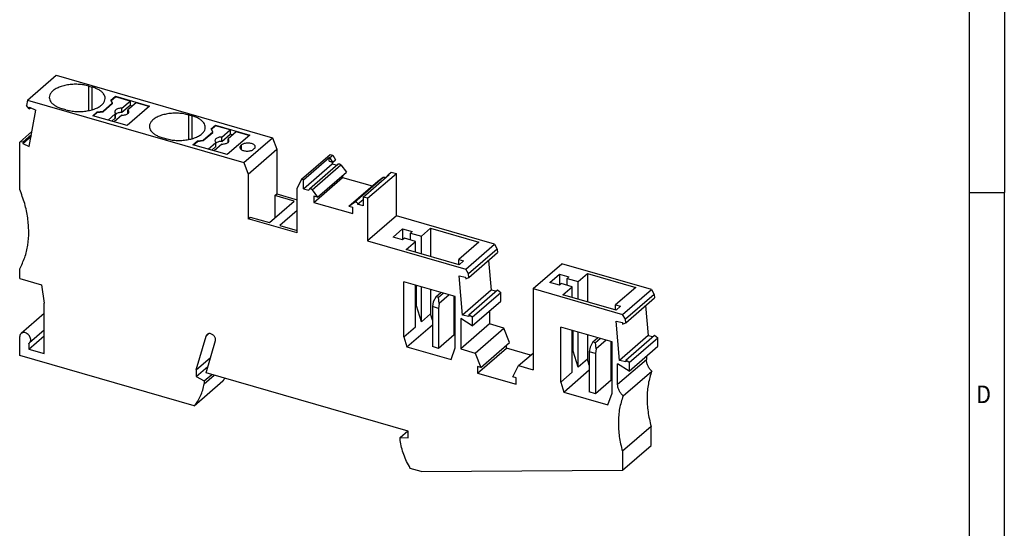
# Model space of a CAD drawing. Units: millimetres. Extents: x -1216 to -796, y -1179 to -882.
# Drawn here: x -935 to -796, y -1107 to -1035 of the extents above; entities that cross this region are included whole.
import ezdxf

# ---------------------------------------------------------------- set-up
doc = ezdxf.new("R2010")
doc.units = ezdxf.units.MM
doc.layers.add('1', color=7, linetype='Continuous')
doc.styles.add('CONVERTER_11', font='txt.shx', dxfattribs={"width": 0.9})

# ---------------------------------------------------------------- blocks, each defined once
blk = doc.blocks.new('PT_6_QUATTRO_2P-select__1', base_point=(-935.26, -1099.01))
at = {"color": 7, "linetype": 'Continuous'}
for p, q in [((-934.17, -1046.33), (-930.1, -1042.8)), ((-930.1, -1042.8), (-899.4, -1051.66)), ((-925.47, -1044.34), (-925, -1044.47)), ((-922.31, -1046.32), (-921.68, -1045.78)), ((-922.28, -1046.38), (-921.68, -1045.86)), ((-921.68, -1045.78), (-921.68, -1045.86)), ((-921.68, -1045.78), (-916.83, -1047.18)), ((-919.6, -1046.46), (-921.68, -1045.86)), ((-934.17, -1046.33), (-934.32, -1047.11)), ((-933.92, -1047.57), (-934.32, -1047.11)), ((-934.17, -1046.33), (-903.47, -1055.19)), ((-933.92, -1047.57), (-933.88, -1047.35)), ((-933.92, -1047.57), (-933.74, -1047.41)), ((-933.88, -1047.35), (-932.97, -1047.77)), ((-928.72, -1047.7), (-929.2, -1047.56)), ((-923.44, -1047.9), (-922.09, -1046.73)), ((-923.44, -1047.98), (-922.09, -1046.81)), ((-922.09, -1046.73), (-922.31, -1046.32)), ((-922.09, -1046.81), (-922.09, -1046.73)), ((-920.77, -1047.47), (-919.6, -1046.46)), ((-919.6, -1047.07), (-920.77, -1048.08)), ((-920.77, -1048.08), (-920.77, -1047.47)), ((-916.83, -1047.18), (-920.03, -1049.95)), ((-918.74, -1046.71), (-919.9, -1047.72)), ((-919.6, -1046.46), (-919.6, -1047.07)), ((-919.26, -1047.17), (-919.6, -1047.07)), ((-916.91, -1047.24), (-918.74, -1046.71)), ((-933.92, -1052.89), (-932.97, -1047.77)), ((-924.88, -1048.55), (-924.26, -1048.01)), ((-920.03, -1049.95), (-924.88, -1048.55)), ((-924.81, -1048.57), (-924.26, -1048.09)), ((-924.26, -1048.01), (-923.44, -1047.9)), ((-924.26, -1048.09), (-923.44, -1047.98)), ((-924.26, -1048.09), (-924.26, -1048.01)), ((-923.44, -1047.9), (-923.44, -1047.98)), ((-922.73, -1049.17), (-921.7, -1048.28)), ((-921.7, -1048.88), (-922.21, -1049.32)), ((-920.77, -1048.47), (-921.86, -1049.42)), ((-921.67, -1048.82), (-921.67, -1048.22)), ((-919.9, -1048.22), (-919.9, -1047.72)), ((-911.27, -1048.44), (-910.79, -1048.57)), ((-908.1, -1050.42), (-907.48, -1049.88)), ((-907.88, -1050.83), (-908.1, -1050.42)), ((-908.07, -1050.48), (-907.48, -1049.96)), ((-907.48, -1049.88), (-907.48, -1049.96)), ((-907.48, -1049.88), (-902.63, -1051.28)), ((-905.4, -1050.56), (-907.48, -1049.96)), ((-935.26, -1052.28), (-933.52, -1050.77)), ((-934.83, -1052.46), (-933.65, -1051.44)), ((-934.79, -1052.24), (-933.61, -1051.22)), ((-914.52, -1051.8), (-915, -1051.66)), ((-909.23, -1052), (-907.88, -1050.83)), ((-909.23, -1052.08), (-907.88, -1050.91)), ((-907.88, -1050.91), (-907.88, -1050.83)), ((-906.57, -1051.57), (-905.4, -1050.56)), ((-906.57, -1052.18), (-905.4, -1051.17)), ((-906.57, -1052.18), (-906.57, -1051.57)), ((-902.63, -1051.28), (-905.83, -1054.05)), ((-904.53, -1050.81), (-905.7, -1051.82)), ((-905.7, -1052.32), (-905.7, -1051.82)), ((-905.4, -1050.56), (-905.4, -1051.17)), ((-905.06, -1051.27), (-905.4, -1051.17)), ((-902.7, -1051.34), (-904.53, -1050.81)), ((-903.47, -1055.19), (-899.4, -1051.66)), ((-899.4, -1051.66), (-898.78, -1053.31)), ((-934.79, -1052.24), (-935.26, -1052.28)), ((-935.26, -1059), (-935.26, -1052.28)), ((-934.79, -1052.24), (-934.83, -1052.46)), ((-934.83, -1052.46), (-933.92, -1052.89)), ((-910.68, -1052.65), (-910.05, -1052.11)), ((-905.83, -1054.05), (-910.68, -1052.65)), ((-910.6, -1052.67), (-910.05, -1052.19)), ((-910.05, -1052.11), (-909.23, -1052)), ((-910.05, -1052.19), (-909.23, -1052.08)), ((-910.05, -1052.19), (-910.05, -1052.11)), ((-909.23, -1052), (-909.23, -1052.08)), ((-908.53, -1053.27), (-907.43, -1052.32)), ((-908, -1053.42), (-907.43, -1052.93)), ((-906.57, -1052.57), (-907.66, -1053.52)), ((-907.43, -1052.93), (-907.43, -1052.32)), ((-903.9, -1052.77), (-903.8, -1052.69)), ((-901.98, -1053.21), (-902.08, -1053.3)), ((-902.85, -1056.84), (-898.78, -1053.31)), ((-898.78, -1053.31), (-898.78, -1059.63)), ((-895.3, -1057.55), (-891.23, -1054.02)), ((-895.01, -1057.63), (-891.34, -1054.45)), ((-891.34, -1055.01), (-891.34, -1054.45)), ((-891.34, -1054.45), (-891.25, -1054.47)), ((-891.25, -1054.47), (-890.85, -1054.13)), ((-890.86, -1055.15), (-891.25, -1054.47)), ((-891.23, -1054.02), (-890.85, -1054.13)), ((-890.85, -1054.13), (-890.46, -1054.81)), ((-903.47, -1055.19), (-902.85, -1056.84)), ((-895.01, -1058.89), (-890.94, -1055.36)), ((-890.09, -1055.43), (-894.16, -1058.96)), ((-891.34, -1055.01), (-890.86, -1055.15)), ((-890.94, -1055.13), (-890.94, -1055.36)), ((-890.94, -1055.36), (-890.24, -1055.56)), ((-890.86, -1055.15), (-890.46, -1054.81)), ((-889.71, -1055.53), (-888.92, -1056.55)), ((-902.85, -1056.84), (-902.85, -1063.16)), ((-893.52, -1060.83), (-889.45, -1057.31)), ((-892.99, -1060.08), (-888.92, -1056.55)), ((-889.45, -1057.01), (-889.45, -1057.31)), ((-889.45, -1057.31), (-885.26, -1058.51)), ((-886.53, -1060.08), (-882.85, -1056.9)), ((-885.9, -1060.26), (-881.82, -1056.73)), ((-884.47, -1057.83), (-883.68, -1057.27)), ((-882.94, -1056.87), (-883.31, -1057.3)), ((-882.94, -1056.87), (-882.54, -1056.53)), ((-882.85, -1056.9), (-882.94, -1056.87)), ((-882.54, -1056.53), (-881.82, -1056.73)), ((-881.82, -1062.75), (-881.82, -1056.73)), ((-895.3, -1057.55), (-895.92, -1058.84)), ((-895.01, -1057.63), (-895.3, -1057.55)), ((-895.01, -1058.89), (-895.01, -1057.63)), ((-888.55, -1061.36), (-884.47, -1057.83)), ((-899.06, -1059.88), (-898.78, -1059.63)), ((-899.06, -1059.88), (-899.06, -1063.03)), ((-896.34, -1060.67), (-899.06, -1059.88)), ((-898.78, -1059.63), (-895.92, -1060.46)), ((-895.92, -1065.16), (-895.92, -1058.84)), ((-895.01, -1058.89), (-894.23, -1059.12)), ((-893.78, -1059.06), (-892.99, -1060.08)), ((-892.99, -1060.08), (-893.52, -1059.93)), ((-893.52, -1059.93), (-893.52, -1060.83)), ((-886.53, -1060.08), (-886.53, -1061.34)), ((-885.9, -1060.26), (-886.53, -1060.08)), ((-899.84, -1063.7), (-896.34, -1060.67)), ((-893.52, -1060.83), (-888.02, -1062.42)), ((-888.55, -1061.36), (-887.76, -1060.8)), ((-888.55, -1061.36), (-888.02, -1061.51)), ((-888.02, -1062.42), (-888.02, -1061.51)), ((-887.32, -1061.11), (-886.53, -1060.43)), ((-886.53, -1061.34), (-887.32, -1061.11)), ((-885.9, -1060.26), (-885.9, -1066.28)), ((-902.85, -1063.16), (-902.56, -1062.91)), ((-902.56, -1062.91), (-899.84, -1063.7)), ((-895.92, -1062.01), (-898.36, -1064.13)), ((-881.82, -1062.75), (-885.9, -1066.28)), ((-867.91, -1066.77), (-881.82, -1062.75)), ((-895.92, -1065.16), (-902.85, -1063.16)), ((-898.36, -1064.13), (-895.92, -1064.83)), ((-882.29, -1065.75), (-880.94, -1064.58)), ((-880.94, -1066.14), (-882.29, -1065.75)), ((-880.94, -1064.58), (-880.94, -1066.13)), ((-880.94, -1064.58), (-879.59, -1064.97)), ((-879.59, -1064.97), (-879.84, -1065.19)), ((-879.84, -1066.17), (-879.84, -1065.19)), ((-879.84, -1065.19), (-878.28, -1065.64)), ((-878.28, -1065.64), (-876.97, -1064.5)), ((-878.28, -1068.13), (-878.28, -1065.64)), ((-876.97, -1064.5), (-870.13, -1066.48)), ((-876.97, -1064.5), (-876.97, -1068.51)), ((-885.9, -1066.28), (-871.98, -1070.3)), ((-880.69, -1065.92), (-880.94, -1066.14)), ((-879.13, -1066.37), (-880.69, -1065.92)), ((-880.45, -1067.51), (-879.13, -1066.37)), ((-879.13, -1067.89), (-879.13, -1066.37)), ((-870.13, -1066.48), (-872.98, -1068.94)), ((-871.98, -1070.3), (-867.91, -1066.77)), ((-867.91, -1066.77), (-867.51, -1067.45)), ((-872.91, -1069.68), (-880.45, -1067.51)), ((-867.51, -1067.45), (-871.58, -1070.98)), ((-871.54, -1071.49), (-867.47, -1067.96)), ((-867.51, -1067.45), (-867.47, -1067.96)), ((-872.98, -1068.94), (-872.29, -1069.14)), ((-872.98, -1069.67), (-872.98, -1068.94)), ((-872.29, -1069.14), (-872.91, -1069.68)), ((-868.73, -1069.06), (-868.37, -1073.31)), ((-862.43, -1073.06), (-858.36, -1069.53)), ((-845.65, -1073.2), (-858.36, -1069.53)), ((-935.26, -1071.65), (-935.26, -1070.26)), ((-872.44, -1076.84), (-872.92, -1071.24)), ((-872.92, -1071.24), (-872, -1071.43)), ((-871.58, -1070.98), (-871.98, -1070.3)), ((-871.54, -1071.49), (-871.58, -1070.98)), ((-860.03, -1072.18), (-858.68, -1071.01)), ((-858.68, -1071.01), (-857.34, -1071.4)), ((-858.68, -1071.01), (-858.68, -1072.56)), ((-857.34, -1071.4), (-857.59, -1071.61)), ((-856.03, -1072.06), (-854.71, -1070.93)), ((-854.71, -1070.93), (-854.71, -1074.94)), ((-854.71, -1070.93), (-847.87, -1072.9)), ((-935.26, -1071.65), (-932.15, -1072.55)), ((-932.15, -1072.55), (-931.8, -1075.11)), ((-873.47, -1074.2), (-880.75, -1072.1)), ((-880.75, -1079.91), (-880.75, -1072.1)), ((-879.13, -1078.51), (-879.13, -1072.57)), ((-878.98, -1075.5), (-878.98, -1072.61)), ((-872, -1071.43), (-871.97, -1071.67)), ((-871.97, -1071.67), (-871.54, -1071.49)), ((-858.69, -1072.56), (-860.03, -1072.18)), ((-858.44, -1072.35), (-858.69, -1072.56)), ((-856.88, -1072.8), (-858.44, -1072.35)), ((-858.19, -1073.93), (-856.88, -1072.8)), ((-857.59, -1072.59), (-857.59, -1071.61)), ((-857.59, -1071.61), (-856.03, -1072.06)), ((-856.88, -1074.31), (-856.88, -1072.8)), ((-856.03, -1074.56), (-856.03, -1072.06)), ((-878.28, -1077.78), (-878.28, -1072.81)), ((-876.97, -1073.19), (-876.97, -1076.64)), ((-876.19, -1074.18), (-876.59, -1074.94)), ((-876.19, -1074.18), (-875.53, -1073.61)), ((-876.19, -1074.18), (-875.85, -1074.28)), ((-875.85, -1074.28), (-875.19, -1073.71)), ((-874.31, -1073.96), (-875.73, -1075.19)), ((-873.61, -1079.62), (-873.61, -1074.16)), ((-873.47, -1081.49), (-873.47, -1074.2)), ((-868.37, -1073.31), (-872.44, -1076.84)), ((-871.54, -1076.78), (-867.46, -1073.25)), ((-871.07, -1077.14), (-866.99, -1073.61)), ((-867.69, -1073.45), (-868.37, -1073.31)), ((-867.46, -1073.25), (-866.99, -1073.61)), ((-866.99, -1074.83), (-866.99, -1073.61)), ((-862.43, -1073.06), (-862.43, -1084.58)), ((-862.43, -1073.06), (-849.72, -1076.73)), ((-850.66, -1076.11), (-858.19, -1073.93)), ((-847.87, -1072.9), (-850.72, -1075.37)), ((-849.72, -1076.73), (-845.65, -1073.2)), ((-845.25, -1073.88), (-849.33, -1077.41)), ((-845.65, -1073.2), (-845.25, -1073.88)), ((-845.25, -1073.88), (-845.21, -1074.39)), ((-931.8, -1082.26), (-931.8, -1075.11)), ((-878.98, -1075.5), (-879.13, -1075.63)), ((-878.28, -1077.78), (-878.98, -1075.5)), ((-876.59, -1074.94), (-876.7, -1075.62)), ((-875.73, -1075.19), (-875.85, -1074.28)), ((-875.73, -1075.19), (-875.84, -1075.87)), ((-871.07, -1078.36), (-866.99, -1074.83)), ((-850.72, -1075.37), (-850.03, -1075.57)), ((-850.72, -1076.09), (-850.72, -1075.37)), ((-850.03, -1075.57), (-850.66, -1076.11)), ((-849.28, -1077.92), (-845.21, -1074.39)), ((-846.47, -1075.48), (-846.11, -1079.73)), ((-931.8, -1076.58), (-935.07, -1079.42)), ((-876.97, -1076.64), (-878.28, -1077.78)), ((-876.7, -1077.52), (-876.97, -1076.64)), ((-876.7, -1075.62), (-876.7, -1081.29)), ((-875.84, -1075.87), (-876.7, -1075.62)), ((-875.84, -1075.87), (-875.84, -1081.54)), ((-871.52, -1077.02), (-872.44, -1076.84)), ((-871.07, -1077.14), (-871.54, -1076.78)), ((-871.54, -1076.78), (-871.52, -1077.02)), ((-868.62, -1076.23), (-868.62, -1078.08)), ((-849.33, -1077.41), (-849.72, -1076.73)), ((-880.32, -1081.32), (-876.7, -1078.19)), ((-871.07, -1078.36), (-872.69, -1077.3)), ((-872.69, -1077.3), (-872.69, -1081.61)), ((-868.62, -1078.08), (-872.69, -1081.61)), ((-871.07, -1077.14), (-871.07, -1078.36)), ((-866.57, -1078.68), (-868.62, -1078.08)), ((-850.18, -1083.26), (-850.66, -1077.67)), ((-850.66, -1077.67), (-849.74, -1077.85)), ((-849.74, -1077.85), (-849.72, -1078.09)), ((-849.72, -1078.09), (-849.28, -1077.92)), ((-849.28, -1077.92), (-849.33, -1077.41)), ((-933.96, -1081.64), (-931.8, -1079.76)), ((-931.8, -1078.97), (-933.89, -1080.78)), ((-880.75, -1079.91), (-879.13, -1078.51)), ((-873.61, -1079.62), (-875.84, -1081.54)), ((-873.61, -1078.89), (-873.47, -1078.93)), ((-870.64, -1082.2), (-866.57, -1078.68)), ((-865.77, -1080.73), (-866.57, -1078.68)), ((-851.22, -1080.62), (-858.49, -1078.52)), ((-858.49, -1086.33), (-858.49, -1078.52)), ((-856.88, -1084.94), (-856.88, -1078.99)), ((-856.72, -1081.92), (-856.72, -1079.04)), ((-856.03, -1084.2), (-856.03, -1079.24)), ((-854.71, -1079.61), (-854.71, -1083.06)), ((-846.11, -1079.73), (-850.18, -1083.26)), ((-849.28, -1083.21), (-845.21, -1079.68)), ((-846.11, -1079.73), (-845.43, -1079.87)), ((-845.21, -1079.68), (-844.74, -1080.03)), ((-935.26, -1082.56), (-935.26, -1079.87)), ((-933.96, -1080.83), (-933.96, -1081.64)), ((-910.21, -1084.59), (-908.82, -1079.79)), ((-908.83, -1084.99), (-907.5, -1080.44)), ((-880.75, -1079.91), (-880.32, -1081.32)), ((-869.84, -1084.26), (-865.77, -1080.73)), ((-866.22, -1081.52), (-866.22, -1081.13)), ((-853.94, -1080.6), (-854.33, -1081.36)), ((-853.94, -1080.6), (-853.27, -1080.03)), ((-853.94, -1080.6), (-853.59, -1080.7)), ((-853.59, -1080.7), (-852.93, -1080.13)), ((-853.47, -1081.61), (-853.59, -1080.7)), ((-852.05, -1080.38), (-853.47, -1081.61)), ((-851.36, -1086.04), (-851.36, -1080.58)), ((-851.22, -1087.91), (-851.22, -1080.62)), ((-848.81, -1083.56), (-844.74, -1080.03)), ((-844.74, -1081.25), (-844.74, -1080.03)), ((-910.52, -1089.7), (-935.26, -1082.56)), ((-933.96, -1081.64), (-931.8, -1082.26)), ((-880.32, -1081.32), (-874.07, -1083.12)), ((-875.84, -1081.54), (-876.7, -1081.29)), ((-874.07, -1083.12), (-873.47, -1081.49)), ((-872.69, -1081.61), (-870.64, -1082.2)), ((-870.64, -1082.2), (-869.84, -1084.26)), ((-870.3, -1085.05), (-866.22, -1081.52)), ((-862.78, -1082.52), (-866.22, -1081.52)), ((-864.48, -1083.98), (-862.43, -1082.21)), ((-856.72, -1081.92), (-856.88, -1082.06)), ((-856.03, -1084.2), (-856.72, -1081.92)), ((-854.33, -1081.36), (-854.45, -1082.04)), ((-854.45, -1082.04), (-854.45, -1087.72)), ((-853.58, -1082.29), (-854.45, -1082.04)), ((-853.47, -1081.61), (-853.58, -1082.29)), ((-853.58, -1082.29), (-853.58, -1087.97)), ((-848.81, -1084.78), (-844.74, -1081.25)), ((-910.21, -1084.59), (-908.21, -1082.86)), ((-854.71, -1083.06), (-856.03, -1084.2)), ((-854.45, -1083.94), (-854.71, -1083.06)), ((-850.44, -1086.63), (-850.44, -1083.72)), ((-848.81, -1084.78), (-850.44, -1083.72)), ((-849.26, -1083.45), (-850.18, -1083.26)), ((-849.28, -1083.21), (-849.26, -1083.45)), ((-848.81, -1083.56), (-849.28, -1083.21)), ((-848.81, -1083.56), (-848.81, -1084.78)), ((-846.36, -1082.66), (-846.36, -1083.1)), ((-910.21, -1085.55), (-908.58, -1084.13)), ((-910.21, -1084.59), (-910.21, -1085.55)), ((-909.09, -1086.17), (-908, -1085.23)), ((-909.09, -1086.57), (-907.66, -1085.33)), ((-880.16, -1093.27), (-908.83, -1084.99)), ((-870.3, -1084.13), (-870.3, -1085.05)), ((-869.84, -1084.26), (-870.3, -1084.13)), ((-870.3, -1085.05), (-864.82, -1086.63)), ((-865.28, -1085.58), (-864.48, -1083.98)), ((-864.48, -1083.98), (-862.43, -1084.58)), ((-858.49, -1086.33), (-856.88, -1084.94)), ((-858.06, -1087.74), (-854.45, -1084.61)), ((-851.36, -1085.32), (-851.22, -1085.36)), ((-849.67, -1088.29), (-845.6, -1084.76)), ((-910.52, -1089.7), (-906.45, -1086.17)), ((-910.21, -1085.55), (-909.09, -1086.17)), ((-909.09, -1086.17), (-909.09, -1086.57)), ((-864.82, -1085.71), (-865.28, -1085.58)), ((-864.82, -1086.63), (-864.82, -1085.71)), ((-858.49, -1086.33), (-858.06, -1087.74)), ((-851.36, -1086.04), (-853.58, -1087.97)), ((-858.06, -1087.74), (-851.82, -1089.54)), ((-853.58, -1087.97), (-854.45, -1087.72)), ((-851.82, -1089.54), (-851.22, -1087.91)), ((-881.29, -1094.2), (-880.2, -1093.26)), ((-880.16, -1094.22), (-880.16, -1093.27)), ((-845.69, -1092.61), (-849.76, -1096.13)), ((-845.69, -1095.3), (-845.69, -1092.61)), ((-881.29, -1094.59), (-881.29, -1094.2)), ((-881.29, -1094.2), (-880.16, -1094.22)), ((-849.76, -1098.83), (-845.69, -1095.3)), ((-849.76, -1096.13), (-849.76, -1098.83)), ((-878.29, -1099.01), (-879.85, -1098.56)), ((-878.29, -1099.01), (-849.76, -1098.83))]:
    blk.add_line(p, q, dxfattribs=at)
at = {"color": 2, "linetype": 'Continuous'}
for p, q in [((-925.47, -1047.81), (-925.47, -1044.34)), ((-925, -1047.7), (-925, -1044.47)), ((-921.7, -1048.88), (-921.7, -1048.28)), ((-911.27, -1051.91), (-911.27, -1048.44)), ((-910.79, -1051.8), (-910.79, -1048.57)), ((-903.9, -1053.3), (-903.9, -1052.77)), ((-903.8, -1053.37), (-903.8, -1052.69)), ((-893.78, -1059.06), (-889.71, -1055.53)), ((-887.76, -1060.8), (-883.68, -1057.27)), ((-908.82, -1079.79), (-908.42, -1079.45)), ((-850.44, -1086.63), (-846.36, -1083.1))]:
    blk.add_line(p, q, dxfattribs=at)
at = {"color": 7, "linetype": 'Continuous'}
for points, knots in [([(-925.47, -1044.34), (-925.71, -1044.28), (-926.19, -1044.16), (-926.95, -1044.08), (-927.72, -1044.08), (-928.48, -1044.16), (-929.18, -1044.32), (-929.81, -1044.54), (-930.34, -1044.82), (-930.74, -1045.16), (-931.01, -1045.54), (-931.04, -1045.82), (-931.06, -1045.95)], [0, 0, 0, 0, 0.728826, 1.494836, 2.273573, 3.039582, 3.768409, 4.438702, 5.03473, 5.549816, 5.991449, 6.387147, 6.387147, 6.387147, 6.387147]), ([(-923.14, -1046.09), (-923.15, -1045.98), (-923.17, -1045.75), (-923.36, -1045.43), (-923.64, -1045.13), (-924.02, -1044.87), (-924.48, -1044.64), (-924.82, -1044.53), (-925, -1044.47)], [0, 0, 0, 0, 0.328333, 0.684118, 1.086457, 1.544091, 2.057415, 2.620954, 2.620954, 2.620954, 2.620954]), ([(-931.06, -1045.95), (-931.05, -1046.06), (-931.02, -1046.29), (-930.84, -1046.61), (-930.56, -1046.9), (-930.18, -1047.17), (-929.72, -1047.39), (-929.38, -1047.5), (-929.2, -1047.56)], [0, 0, 0, 0, 0.328333, 0.684118, 1.086457, 1.544091, 2.057415, 2.620954, 2.620954, 2.620954, 2.620954]), ([(-928.72, -1047.7), (-928.49, -1047.76), (-928, -1047.88), (-927.25, -1047.95), (-926.47, -1047.95), (-925.72, -1047.87), (-925.01, -1047.72), (-924.38, -1047.5), (-923.86, -1047.21), (-923.46, -1046.88), (-923.19, -1046.5), (-923.15, -1046.22), (-923.14, -1046.09)], [0, 0, 0, 0, 0.728826, 1.494836, 2.273573, 3.039582, 3.768409, 4.438702, 5.03473, 5.549816, 5.991449, 6.387147, 6.387147, 6.387147, 6.387147]), ([(-920.77, -1047.47), (-920.86, -1047.48), (-921.03, -1047.48), (-921.26, -1047.53), (-921.47, -1047.61), (-921.63, -1047.71), (-921.75, -1047.83), (-921.76, -1047.93), (-921.77, -1047.97)], [0, 0, 0, 0, 0.259379, 0.505678, 0.727505, 0.917185, 1.07378, 1.2076, 1.2076, 1.2076, 1.2076]), ([(-921.77, -1047.97), (-921.77, -1048.01), (-921.76, -1048.08), (-921.71, -1048.14), (-921.69, -1048.17)], [0, 0, 0, 0, 0.1047904, 0.2214633, 0.2214633, 0.2214633, 0.2214633]), ([(-921.7, -1048.28), (-921.69, -1048.27), (-921.67, -1048.25), (-921.67, -1048.23), (-921.67, -1048.22)], [0, 0, 0, 0, 0.03542344, 0.06569494, 0.06569494, 0.06569494, 0.06569494]), ([(-921.7, -1048.88), (-921.69, -1048.87), (-921.67, -1048.86), (-921.67, -1048.83), (-921.67, -1048.82)], [0, 0, 0, 0, 0.03542344, 0.06569494, 0.06569494, 0.06569494, 0.06569494]), ([(-921.67, -1048.22), (-921.67, -1048.21), (-921.67, -1048.2), (-921.68, -1048.18), (-921.69, -1048.17)], [0, 0, 0, 0, 0.02370463, 0.0500972, 0.0500972, 0.0500972, 0.0500972]), ([(-920.77, -1048.08), (-920.86, -1048.08), (-921.04, -1048.09), (-921.29, -1048.14), (-921.51, -1048.23), (-921.62, -1048.32), (-921.67, -1048.36)], [0, 0, 0, 0, 0.2751783, 0.5347407, 0.7653666, 0.9588764, 0.9588764, 0.9588764, 0.9588764]), ([(-920.77, -1048.47), (-920.68, -1048.47), (-920.52, -1048.46), (-920.28, -1048.41), (-920.07, -1048.34), (-919.91, -1048.24), (-919.79, -1048.12), (-919.78, -1048.02), (-919.77, -1047.97)], [0, 0, 0, 0, 0.259379, 0.505678, 0.727505, 0.917185, 1.07378, 1.2076, 1.2076, 1.2076, 1.2076]), ([(-919.77, -1047.97), (-919.78, -1047.93), (-919.79, -1047.83), (-919.87, -1047.76), (-919.9, -1047.72)], [0, 0, 0, 0, 0.1338203, 0.2904157, 0.2904157, 0.2904157, 0.2904157]), ([(-911.27, -1048.44), (-911.51, -1048.38), (-911.99, -1048.26), (-912.75, -1048.18), (-913.52, -1048.18), (-914.27, -1048.26), (-914.98, -1048.42), (-915.61, -1048.64), (-916.14, -1048.92), (-916.53, -1049.26), (-916.8, -1049.64), (-916.84, -1049.92), (-916.86, -1050.05)], [0, 0, 0, 0, 0.728826, 1.494836, 2.273573, 3.039582, 3.768409, 4.438702, 5.03473, 5.549816, 5.991449, 6.387147, 6.387147, 6.387147, 6.387147]), ([(-908.93, -1050.19), (-908.94, -1050.08), (-908.97, -1049.85), (-909.16, -1049.53), (-909.44, -1049.23), (-909.81, -1048.97), (-910.27, -1048.74), (-910.62, -1048.63), (-910.79, -1048.57)], [0, 0, 0, 0, 0.328333, 0.684118, 1.086457, 1.544091, 2.057415, 2.620954, 2.620954, 2.620954, 2.620954]), ([(-916.86, -1050.05), (-916.85, -1050.16), (-916.82, -1050.39), (-916.64, -1050.71), (-916.35, -1051), (-915.98, -1051.27), (-915.52, -1051.49), (-915.17, -1051.6), (-915, -1051.66)], [0, 0, 0, 0, 0.328333, 0.684118, 1.086457, 1.544091, 2.057415, 2.620954, 2.620954, 2.620954, 2.620954]), ([(-914.52, -1051.8), (-914.28, -1051.86), (-913.8, -1051.98), (-913.04, -1052.05), (-912.27, -1052.05), (-911.52, -1051.97), (-910.81, -1051.82), (-910.18, -1051.6), (-909.65, -1051.31), (-909.26, -1050.98), (-908.99, -1050.6), (-908.95, -1050.32), (-908.93, -1050.19)], [0, 0, 0, 0, 0.728826, 1.494836, 2.273573, 3.039582, 3.768409, 4.438702, 5.03473, 5.549816, 5.991449, 6.387147, 6.387147, 6.387147, 6.387147]), ([(-906.57, -1051.57), (-906.65, -1051.58), (-906.82, -1051.58), (-907.06, -1051.63), (-907.27, -1051.71), (-907.43, -1051.81), (-907.54, -1051.93), (-907.56, -1052.03), (-907.57, -1052.07)], [0, 0, 0, 0, 0.259379, 0.505678, 0.727505, 0.917185, 1.07378, 1.2076, 1.2076, 1.2076, 1.2076]), ([(-905.57, -1052.07), (-905.58, -1052.03), (-905.59, -1051.93), (-905.66, -1051.86), (-905.7, -1051.82)], [0, 0, 0, 0, 0.1338203, 0.2904157, 0.2904157, 0.2904157, 0.2904157]), ([(-907.57, -1052.07), (-907.56, -1052.12), (-907.54, -1052.22), (-907.47, -1052.29), (-907.43, -1052.32)], [0, 0, 0, 0, 0.1338203, 0.2904157, 0.2904157, 0.2904157, 0.2904157]), ([(-906.57, -1052.18), (-906.65, -1052.18), (-906.82, -1052.19), (-907.06, -1052.24), (-907.27, -1052.31), (-907.38, -1052.39), (-907.43, -1052.43)], [0, 0, 0, 0, 0.2593791, 0.5056783, 0.7275047, 0.9171846, 0.9171846, 0.9171846, 0.9171846]), ([(-906.57, -1052.57), (-906.48, -1052.57), (-906.31, -1052.56), (-906.07, -1052.51), (-905.87, -1052.44), (-905.71, -1052.34), (-905.59, -1052.22), (-905.58, -1052.12), (-905.57, -1052.07)], [0, 0, 0, 0, 0.259379, 0.505678, 0.727505, 0.917185, 1.07378, 1.2076, 1.2076, 1.2076, 1.2076]), ([(-903.9, -1052.77), (-903.94, -1052.81), (-904.01, -1052.89), (-904.03, -1052.99), (-904.04, -1053.04)], [0, 0, 0, 0, 0.1644252, 0.3049365, 0.3049365, 0.3049365, 0.3049365]), ([(-904.04, -1053.04), (-904.03, -1053.08), (-904.01, -1053.18), (-903.89, -1053.31), (-903.72, -1053.42), (-903.5, -1053.5), (-903.25, -1053.55), (-902.99, -1053.57), (-902.72, -1053.55), (-902.47, -1053.5), (-902.25, -1053.42), (-902.13, -1053.34), (-902.08, -1053.3)], [0, 0, 0, 0, 0.140511, 0.304936, 0.5041, 0.737018, 0.995632, 1.26798, 1.540328, 1.798943, 2.03186, 2.231024, 2.231024, 2.231024, 2.231024]), ([(-901.84, -1052.95), (-901.84, -1052.9), (-901.86, -1052.8), (-901.98, -1052.67), (-902.15, -1052.57), (-902.37, -1052.49), (-902.62, -1052.44), (-902.89, -1052.42), (-903.15, -1052.44), (-903.4, -1052.49), (-903.62, -1052.56), (-903.74, -1052.65), (-903.8, -1052.69)], [0, 0, 0, 0, 0.140511, 0.304936, 0.5041, 0.737018, 0.995632, 1.26798, 1.540328, 1.798943, 2.03186, 2.231024, 2.231024, 2.231024, 2.231024]), ([(-901.98, -1053.21), (-901.94, -1053.17), (-901.86, -1053.1), (-901.84, -1053), (-901.84, -1052.95)], [0, 0, 0, 0, 0.1644252, 0.3049365, 0.3049365, 0.3049365, 0.3049365]), ([(-889.71, -1055.53), (-889.73, -1055.51), (-889.76, -1055.47), (-889.83, -1055.42), (-889.9, -1055.4), (-889.97, -1055.39), (-890.04, -1055.4), (-890.07, -1055.42), (-890.09, -1055.43)], [0, 0, 0, 0, 0.0817913, 0.1616543, 0.2373679, 0.3076665, 0.3727606, 0.434604, 0.434604, 0.434604, 0.434604]), ([(-883.68, -1057.27), (-883.66, -1057.26), (-883.61, -1057.23), (-883.52, -1057.24), (-883.43, -1057.27), (-883.38, -1057.31), (-883.35, -1057.33)], [0, 0, 0, 0, 0.0791264, 0.1653254, 0.2602287, 0.3615509, 0.3615509, 0.3615509, 0.3615509]), ([(-935.26, -1070.26), (-935.01, -1069.74), (-934.48, -1068.66), (-934.07, -1066.87), (-933.93, -1064.98), (-934.09, -1063), (-934.51, -1060.97), (-935.01, -1059.67), (-935.26, -1059)], [0, 0, 0, 0, 1.750352, 3.568198, 5.465453, 7.446017, 9.506381, 11.636734, 11.636734, 11.636734, 11.636734]), ([(-894.16, -1058.96), (-894.18, -1058.98), (-894.22, -1059.03), (-894.22, -1059.09), (-894.23, -1059.12)], [0, 0, 0, 0, 0.0808411, 0.1684191, 0.1684191, 0.1684191, 0.1684191]), ([(-893.78, -1059.06), (-893.8, -1059.04), (-893.84, -1059), (-893.9, -1058.95), (-893.97, -1058.93), (-894.04, -1058.92), (-894.11, -1058.93), (-894.15, -1058.95), (-894.16, -1058.96)], [0, 0, 0, 0, 0.0817913, 0.1616543, 0.2373679, 0.3076665, 0.3727606, 0.434604, 0.434604, 0.434604, 0.434604]), ([(-887.76, -1060.8), (-887.73, -1060.79), (-887.67, -1060.76), (-887.57, -1060.77), (-887.47, -1060.82), (-887.39, -1060.9), (-887.33, -1061), (-887.32, -1061.07), (-887.32, -1061.11)], [0, 0, 0, 0, 0.0901532, 0.1899767, 0.3005898, 0.4172471, 0.5324912, 0.6394683, 0.6394683, 0.6394683, 0.6394683]), ([(-935.07, -1079.42), (-935.1, -1079.45), (-935.16, -1079.51), (-935.22, -1079.62), (-935.26, -1079.74), (-935.26, -1079.83), (-935.26, -1079.87)], [0, 0, 0, 0, 0.120652, 0.2441615, 0.3728552, 0.5081863, 0.5081863, 0.5081863, 0.5081863]), ([(-933.89, -1080.78), (-933.85, -1080.73), (-933.75, -1080.62), (-933.69, -1080.38), (-933.71, -1080.13), (-933.81, -1079.88), (-933.97, -1079.65), (-934.17, -1079.46), (-934.41, -1079.33), (-934.65, -1079.28), (-934.89, -1079.3), (-935.01, -1079.38), (-935.07, -1079.42)], [0, 0, 0, 0, 0.213187, 0.440671, 0.689557, 0.958144, 1.238214, 1.518285, 1.786871, 2.035757, 2.263242, 2.476429, 2.476429, 2.476429, 2.476429]), ([(-908.67, -1079.56), (-908.71, -1079.6), (-908.77, -1079.66), (-908.8, -1079.75), (-908.82, -1079.79)], [0, 0, 0, 0, 0.1359563, 0.276942, 0.276942, 0.276942, 0.276942]), ([(-907.95, -1079.56), (-908.02, -1079.53), (-908.14, -1079.47), (-908.34, -1079.44), (-908.53, -1079.46), (-908.63, -1079.53), (-908.67, -1079.56)], [0, 0, 0, 0, 0.2139776, 0.4124032, 0.5953107, 0.7683178, 0.7683178, 0.7683178, 0.7683178]), ([(-907.5, -1080.44), (-907.49, -1080.39), (-907.47, -1080.28), (-907.5, -1080.11), (-907.56, -1079.95), (-907.67, -1079.79), (-907.79, -1079.66), (-907.9, -1079.59), (-907.95, -1079.56)], [0, 0, 0, 0, 0.15549, 0.323275, 0.501721, 0.686717, 0.872807, 1.054324, 1.054324, 1.054324, 1.054324]), ([(-933.96, -1080.83), (-933.95, -1080.82), (-933.93, -1080.81), (-933.91, -1080.79), (-933.89, -1080.78)], [0, 0, 0, 0, 0.04312314, 0.08611151, 0.08611151, 0.08611151, 0.08611151]), ([(-845.6, -1084.76), (-845.71, -1084.64), (-845.93, -1084.4), (-846.17, -1083.98), (-846.33, -1083.55), (-846.35, -1083.24), (-846.36, -1083.1)], [0, 0, 0, 0, 0.488259, 0.970182, 1.434185, 1.871822, 1.871822, 1.871822, 1.871822]), ([(-845.6, -1084.76), (-845.78, -1085.35), (-846.15, -1086.57), (-846.3, -1088.53), (-846.18, -1090.57), (-845.86, -1091.92), (-845.69, -1092.61)], [0, 0, 0, 0, 1.864074, 3.811516, 5.847422, 7.968452, 7.968452, 7.968452, 7.968452]), ([(-910.52, -1089.7), (-910.35, -1089.48), (-909.98, -1089.04), (-909.58, -1088.28), (-909.26, -1087.45), (-909.15, -1086.86), (-909.09, -1086.57)], [0, 0, 0, 0, 0.844018, 1.703424, 2.585247, 3.494813, 3.494813, 3.494813, 3.494813]), ([(-906.45, -1086.17), (-906.39, -1086.11), (-906.28, -1085.98), (-906.18, -1085.84), (-906.12, -1085.77)], [0, 0, 0, 0, 0.2559395, 0.5127835, 0.5127835, 0.5127835, 0.5127835]), ([(-849.67, -1088.29), (-849.78, -1088.17), (-850, -1087.93), (-850.24, -1087.51), (-850.4, -1087.07), (-850.43, -1086.77), (-850.44, -1086.63)], [0, 0, 0, 0, 0.488259, 0.970182, 1.434185, 1.871822, 1.871822, 1.871822, 1.871822]), ([(-849.67, -1088.29), (-849.85, -1088.88), (-850.23, -1090.1), (-850.37, -1092.06), (-850.26, -1094.1), (-849.93, -1095.45), (-849.76, -1096.13)], [0, 0, 0, 0, 1.864074, 3.811516, 5.847422, 7.968452, 7.968452, 7.968452, 7.968452]), ([(-879.85, -1098.56), (-880.03, -1098.24), (-880.38, -1097.6), (-880.79, -1096.61), (-881.11, -1095.61), (-881.23, -1094.93), (-881.29, -1094.59)], [0, 0, 0, 0, 1.094313, 2.169457, 3.220282, 4.242658, 4.242658, 4.242658, 4.242658])]:
    blk.add_open_spline(points, degree=3, knots=knots, dxfattribs=at)
blk = doc.blocks.new('AllgSicht1', base_point=(-890, -1075))
blk.add_blockref('PT_6_QUATTRO_2P-select__1', (-935.26, -1099.01))
blk = doc.blocks.new('_rahmen', base_point=(-800.57, -1179.21))
at = {"layer": '1', "color": 6, "linetype": 'Continuous'}
for p, q in [((-800.57, -1002.01), (-800.57, -1059.41)), ((-800.57, -1059.41), (-800.57, -1116.81))]:
    blk.add_line(p, q, dxfattribs=at)
at = {"layer": '1', "color": 2, "linetype": 'Continuous'}
for p in [(-795.57, -1002.01), (-800.57, -1059.41), (-795.57, -1116.81)]:
    blk.add_line(p, (-795.57, -1059.41), dxfattribs=at)
at = {"layer": '1', "color": 7, "style": 'CONVERTER_11', "width": 0.9}
blk.add_text('D', height=2.5, dxfattribs=at).set_placement((-799.57, -1089.31))
blk = doc.blocks.new('A3I_CS', base_point=(-800.57, -1179.21))
at = {"layer": '1'}
blk.add_blockref('_rahmen', (-800.57, -1179.21), dxfattribs=at)
blk = doc.blocks.new('1')
for name, p in [('A3I_CS', (-800.57, -1179.21)), ('AllgSicht1', (-890, -1075))]:
    blk.add_blockref(name, p)

msp = doc.modelspace()

# ---------------------------------------------------------------- block references
at = {"layer": '1'}
msp.add_blockref('1', (0, 0), dxfattribs=at)

doc.saveas('drawing.dxf')
